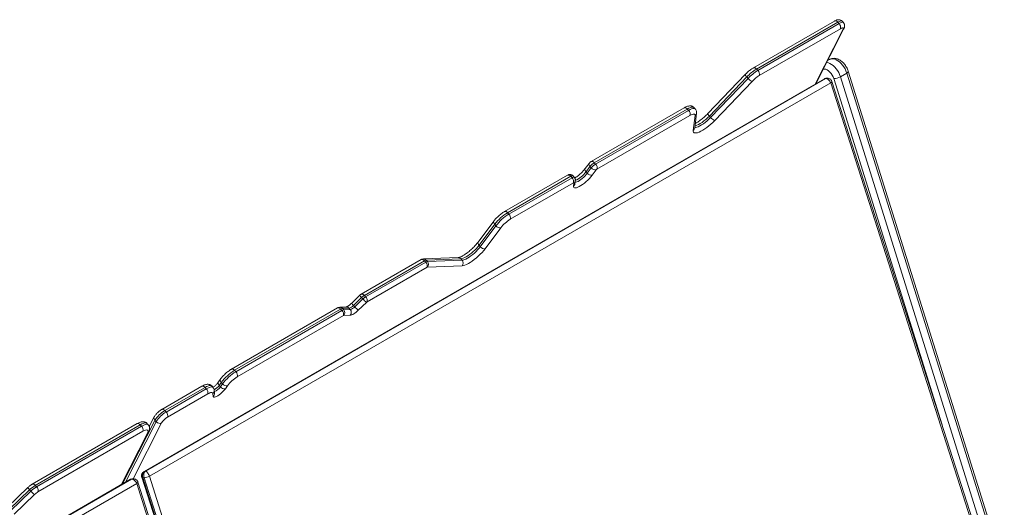
# Model space of a CAD drawing. Units: millimetres. Extents: x -2698 to 3476, y -4850 to 1702.
# Drawn here: x 1879 to 2870, y -2038 to -1547 of the extents above; entities that cross this region are included whole.
import ezdxf

# ---------------------------------------------------------------- set-up
doc = ezdxf.new("R2010")
doc.units = ezdxf.units.MM

msp = doc.modelspace()

# ---------------------------------------------------------------- linework, layer by layer
at = {"color": 7, "linetype": 'Continuous', "lineweight": 15}
for p, q in [((2698.94, -1548.48), (2617.32, -1595.6)), ((2702.11, -1549.65), (2620.49, -1596.77)), ((2621.78, -1598.19), (2703.4, -1551.07)), ((2702.11, -1549.65), (2703.4, -1551.07)), ((2707.88, -1550.09), (2706.59, -1548.68)), ((2704.8, -1556.21), (2623.18, -1603.32)), ((2680.04, -1611.59), (2708.28, -1556.18)), ((2693.97, -1587.15), (2691.88, -1588.36)), ((2609.17, -1602.15), (2571.58, -1641.53)), ((2620.49, -1596.77), (2621.78, -1598.19)), ((2711.17, -1600.8), (2704.81, -1604.48)), ((2711.17, -1600.8), (3008.19, -2550.11)), ((3009.73, -2548.4), (2712.71, -1599.09)), ((2688.84, -1606.51), (2004.57, -2001.53)), ((2005.85, -2001.15), (2689.63, -1606.42)), ((2695.01, -1610.74), (2009.83, -2006.29)), ((2610.6, -1604.75), (2573, -1644.12)), ((2574.29, -1645.54), (2611.88, -1606.17)), ((2615.93, -1609.17), (2578.33, -1648.55)), ((2610.6, -1604.75), (2611.88, -1606.17)), ((2691.64, -1606), (2691.06, -1605.97)), ((2695.01, -1610.74), (3104.48, -2886.91)), ((3105.72, -2885.56), (2696.25, -1609.38)), ((3001.83, -2553.79), (2704.81, -1604.48)), ((2547.65, -1635.82), (2454.12, -1689.81)), ((2550.82, -1636.99), (2457.29, -1690.98)), ((2458.58, -1692.4), (2552.11, -1638.41)), ((2553.51, -1643.54), (2459.98, -1697.53)), ((2550.82, -1636.99), (2552.11, -1638.41)), ((2556.85, -1658.59), (2558.69, -1643.58)), ((2558.83, -1636.94), (2557.54, -1635.52)), ((2558.24, -1656.24), (2560.09, -1641.23)), ((2573, -1644.12), (2574.29, -1645.54)), ((2558.24, -1656.24), (2558.24, -1656.24)), ((2452.05, -1691.66), (2448.07, -1696.98)), ((2457.29, -1690.98), (2458.58, -1692.4)), ((2452.95, -1694.86), (2448.97, -1700.18)), ((2448.97, -1700.18), (2450.26, -1701.6)), ((2450.26, -1701.6), (2454.24, -1696.28)), ((2452.95, -1694.86), (2454.24, -1696.28)), ((2459.12, -1698.31), (2455.14, -1703.63)), ((2430.46, -1703.47), (2366.94, -1740.14)), ((2433.63, -1704.64), (2370.11, -1741.31)), ((2371.4, -1742.73), (2434.92, -1706.06)), ((2436.32, -1711.19), (2372.8, -1747.86)), ((2433.63, -1704.64), (2434.92, -1706.06)), ((2437.16, -1705.57), (2435.87, -1704.15)), ((2436.39, -1714.45), (2436.79, -1711.2)), ((2437.79, -1712.1), (2438.19, -1708.85)), ((2370.11, -1741.31), (2371.4, -1742.73)), ((2356.19, -1749.75), (2340.43, -1770.83)), ((2357.09, -1752.95), (2341.33, -1774.04)), ((2342.62, -1775.46), (2358.38, -1754.37)), ((2363.26, -1756.4), (2347.49, -1777.49)), ((2357.09, -1752.95), (2358.38, -1754.37)), ((2341.33, -1774.04), (2342.62, -1775.46)), ((2283.24, -1788.46), (2222.87, -1823.31)), ((2286.41, -1789.63), (2226.04, -1824.48)), ((2227.33, -1825.9), (2287.69, -1791.05)), ((2320.41, -1786.45), (2285.43, -1787.8)), ((2286.41, -1789.63), (2287.69, -1791.05)), ((2323.12, -1787.63), (2288.14, -1788.98)), ((2288.14, -1788.98), (2289.42, -1790.4)), ((2289.42, -1790.4), (2324.41, -1789.05)), ((2323.12, -1787.63), (2324.41, -1789.05)), ((2289.1, -1796.19), (2228.73, -1831.04)), ((2324.43, -1794.7), (2289.44, -1796.06)), ((2221.54, -1824.32), (2213.32, -1832.23)), ((2223.25, -1826.63), (2215.02, -1834.53)), ((2216.31, -1835.95), (2224.53, -1828.05)), ((2228.17, -1831.47), (2219.95, -1839.37)), ((2223.25, -1826.63), (2224.53, -1828.05)), ((2226.04, -1824.48), (2227.33, -1825.9)), ((2199.03, -1837.07), (2092.39, -1898.64)), ((2202.2, -1838.24), (2095.56, -1899.8)), ((2096.85, -1901.22), (2203.49, -1839.66)), ((2207.79, -1836.16), (2201.22, -1836.41)), ((2201.31, -1836.41), (2201.22, -1836.41)), ((2202.2, -1838.24), (2203.49, -1839.66)), ((2210.5, -1837.34), (2203.93, -1837.59)), ((2203.93, -1837.59), (2205.22, -1839.01)), ((2205.22, -1839.01), (2211.79, -1838.75)), ((2210.5, -1837.34), (2211.79, -1838.75)), ((2215.02, -1834.53), (2216.31, -1835.95)), ((2204.9, -1844.79), (2098.25, -1906.36)), ((2211.81, -1844.41), (2205.24, -1844.66)), ((2095.56, -1899.8), (2096.85, -1901.22)), ((2081.31, -1908.69), (2079.13, -1911.74)), ((2062.64, -1915.81), (2022.24, -1939.13)), ((2065.81, -1916.98), (2025.41, -1940.3)), ((2026.7, -1941.72), (2067.09, -1918.4)), ((2065.81, -1916.98), (2067.09, -1918.4)), ((2073.81, -1916.94), (2072.53, -1915.52)), ((2075.37, -1922.74), (2075.09, -1919.89)), ((2082.16, -1911.97), (2079.99, -1915.01)), ((2079.99, -1915.01), (2081.27, -1916.43)), ((2081.27, -1916.43), (2083.45, -1913.39)), ((2082.16, -1911.97), (2083.45, -1913.39)), ((2088.42, -1915.28), (2086.25, -1918.32)), ((2068.5, -1923.54), (2028.1, -1946.86)), ((2073.96, -1925.96), (2073.69, -1923.11)), ((2025.41, -1940.3), (2026.7, -1941.72)), ((2014.67, -1946.68), (2009.71, -1956.42)), ((2015.41, -1950.13), (2016.7, -1951.55)), ((1997.49, -1953.42), (1891.94, -2014.35)), ((2000.66, -1954.59), (1895.11, -2015.52)), ((1896.4, -2016.94), (2001.95, -1956.01)), ((2000.66, -1954.59), (2001.95, -1956.01)), ((2008.67, -1954.55), (2007.38, -1953.13)), ((2003.35, -1961.14), (1897.81, -2022.07)), ((1982.12, -2014.49), (2008.9, -1961.95)), ((1990.92, -2009.41), (1306.65, -2404.42)), ((1991.71, -2009.32), (1307.94, -2404.05)), ((1993.72, -2008.9), (1993.15, -2008.87)), ((2002.16, -2007.31), (2411.63, -3283.48)), ((2412.61, -3283.89), (2003.14, -2007.72)), ((2004.42, -2007.79), (2003.14, -2007.72)), ((2004.42, -2007.79), (2413.89, -3283.96)), ((2419.3, -3282.46), (2009.83, -2006.29)), ((1997.1, -2013.64), (1311.91, -2409.19)), ((1887.74, -2017.6), (1867.25, -2037.47)), ((1889.41, -2019.94), (1868.93, -2039.81)), ((1889.41, -2019.94), (1890.7, -2021.35)), ((1895.11, -2015.52), (1896.4, -2016.94)), ((1997.1, -2013.64), (2406.57, -3289.81)), ((2407.8, -3288.45), (1998.33, -2012.28)), ((1870.21, -2041.23), (1890.7, -2021.35)), ((1894.38, -2024.72), (1873.9, -2044.6))]:
    msp.add_line(p, q, dxfattribs=at)
at = {"color": 8, "linetype": 'Continuous', "lineweight": 15}
for p, q in [((2679.37, -1611.97), (2707.29, -1557.2)), ((2698.04, -1606.3), (2806.97, -1954.46)), ((2015.41, -1950.13), (1982.81, -2014.09)), ((1985.66, -2012.44), (2016.7, -1951.55)), ((2022.1, -1952.75), (1993.49, -2008.89)), ((1981.46, -2014.87), (2007.91, -1962.97))]:
    msp.add_line(p, q, dxfattribs=at)
at = {"color": 8, "linetype": 'Continuous', "lineweight": 15, "flags": 128}
for points in [[(2706.59, -1548.68), (2706.25, -1548.45), (2705.54, -1548.35), (2704.59, -1548.53), (2703.43, -1548.96), (2702.11, -1549.65)], [(2703.4, -1551.07), (2704.72, -1550.38), (2705.88, -1549.94), (2706.83, -1549.77), (2707.54, -1549.87), (2707.87, -1550.09)], [(2704.81, -1604.48), (2704.03, -1602.37), (2703.05, -1600.3), (2701.88, -1598.31), (2700.55, -1596.45), (2699.09, -1594.76), (2697.53, -1593.29), (2695.92, -1592.07), (2694.28, -1591.13), (2692.67, -1590.49), (2691.12, -1590.16), (2690.96, -1590.15)], [(2693.97, -1587.15), (2694.69, -1586.81), (2696.02, -1586.49), (2697.48, -1586.49), (2699.04, -1586.82), (2700.65, -1587.46), (2702.28, -1588.4), (2703.89, -1589.62), (2705.45, -1591.09), (2706.91, -1592.77), (2708.24, -1594.63), (2709.41, -1596.62), (2710.4, -1598.69), (2711.17, -1600.8)], [(2609.17, -1602.15), (2609.12, -1602.23), (2609.11, -1602.46), (2609.21, -1602.79), (2609.41, -1603.2), (2609.72, -1603.67), (2610.12, -1604.2), (2610.6, -1604.75)], [(2687.57, -1596.81), (2687.7, -1596.79), (2688.91, -1596.75), (2690.21, -1597.06), (2691.57, -1597.69), (2692.92, -1598.62), (2694.22, -1599.82), (2695.43, -1601.24), (2696.49, -1602.84), (2697.37, -1604.54), (2698.04, -1606.3)], [(2711.17, -1600.8), (2711.8, -1600.4), (2712.28, -1600), (2712.59, -1599.63), (2712.72, -1599.29), (2712.71, -1599.09)], [(2696.25, -1609.38), (2696.26, -1609.55), (2696.15, -1609.81), (2695.9, -1610.11), (2695.52, -1610.42), (2695.01, -1610.74)], [(2557.54, -1635.52), (2557, -1635.17), (2556.18, -1635.03), (2555.13, -1635.15), (2553.86, -1635.52), (2552.41, -1636.14), (2550.82, -1636.99)], [(2552.11, -1638.41), (2553.7, -1637.56), (2555.15, -1636.94), (2556.41, -1636.57), (2557.47, -1636.45), (2558.29, -1636.59), (2558.83, -1636.94)], [(2571.58, -1641.53), (2571.53, -1641.61), (2571.51, -1641.84), (2571.61, -1642.17), (2571.82, -1642.58), (2572.13, -1643.05), (2572.53, -1643.57), (2573, -1644.12)], [(2558.35, -1655.39), (2559.25, -1655.47), (2560.43, -1655.28), (2561.83, -1654.8), (2563.42, -1654.06), (2565.15, -1653.07), (2566.98, -1651.86), (2568.86, -1650.46), (2570.74, -1648.92), (2572.57, -1647.26), (2574.29, -1645.54)], [(2573, -1644.12), (2571.28, -1645.84), (2569.45, -1647.5), (2567.57, -1649.04), (2565.69, -1650.44), (2563.86, -1651.65), (2562.13, -1652.64), (2560.54, -1653.38), (2559.14, -1653.86), (2558.52, -1653.99)], [(2437.96, -1710.66), (2438.65, -1710.6), (2439.69, -1710.28), (2440.91, -1709.73), (2442.26, -1708.95), (2443.7, -1707.97), (2445.16, -1706.84), (2446.6, -1705.59), (2447.96, -1704.27), (2449.2, -1702.92), (2450.26, -1701.6)], [(2435.87, -1704.15), (2435.69, -1704.03), (2435.42, -1703.99), (2435.06, -1704.03), (2434.64, -1704.15), (2434.16, -1704.36), (2433.63, -1704.64)], [(2434.92, -1706.06), (2435.45, -1705.78), (2435.93, -1705.57), (2436.35, -1705.45), (2436.7, -1705.41), (2436.98, -1705.45), (2437.16, -1705.57)], [(2286.41, -1789.63), (2285.88, -1789.12), (2285.33, -1788.72), (2284.78, -1788.44), (2284.24, -1788.3), (2283.74, -1788.29), (2283.3, -1788.43), (2283.24, -1788.46)], [(2226.04, -1824.48), (2225.51, -1823.97), (2224.96, -1823.57), (2224.41, -1823.29), (2223.87, -1823.15), (2223.38, -1823.14), (2222.94, -1823.28), (2222.85, -1823.32)], [(2202.2, -1838.24), (2201.68, -1837.73), (2201.13, -1837.33), (2200.58, -1837.05), (2200.04, -1836.91), (2199.54, -1836.9), (2199.1, -1837.04), (2199.03, -1837.07)], [(2095.56, -1899.8), (2095.04, -1899.29), (2094.49, -1898.89), (2093.93, -1898.61), (2093.4, -1898.47), (2092.9, -1898.46), (2092.46, -1898.6), (2092.39, -1898.64)], [(2082.16, -1911.97), (2081.7, -1911.39), (2081.36, -1910.81), (2081.13, -1910.23), (2081.04, -1909.68), (2081.09, -1909.19), (2081.26, -1908.76), (2081.3, -1908.7)], [(2065.81, -1916.98), (2065.28, -1916.47), (2064.73, -1916.07), (2064.18, -1915.79), (2063.64, -1915.65), (2063.14, -1915.64), (2062.7, -1915.78), (2062.64, -1915.81)], [(2072.53, -1915.52), (2072.28, -1915.31), (2071.65, -1915.07), (2070.82, -1915.04), (2069.79, -1915.22), (2068.6, -1915.61), (2067.26, -1916.2), (2065.81, -1916.98)], [(2067.09, -1918.4), (2068.55, -1917.62), (2069.89, -1917.03), (2071.08, -1916.64), (2072.1, -1916.46), (2072.94, -1916.49), (2073.57, -1916.73), (2073.81, -1916.94)], [(2079.99, -1915.01), (2079.53, -1914.44), (2079.18, -1913.85), (2078.96, -1913.27), (2078.87, -1912.72), (2078.91, -1912.23), (2079.09, -1911.8), (2079.14, -1911.73)], [(2025.41, -1940.3), (2024.88, -1939.79), (2024.33, -1939.39), (2023.78, -1939.11), (2023.24, -1938.97), (2022.75, -1938.96), (2022.31, -1939.1), (2022.24, -1939.14)], [(2007.38, -1953.13), (2006.87, -1952.78), (2006.05, -1952.64), (2005, -1952.75), (2003.72, -1953.12), (2002.26, -1953.74), (2000.66, -1954.59)], [(2001.95, -1956.01), (2003.55, -1955.16), (2005.01, -1954.54), (2006.28, -1954.17), (2007.34, -1954.05), (2008.16, -1954.2), (2008.67, -1954.55)], [(2003.14, -2007.72), (2002.69, -2007.66), (2002.37, -2007.55), (2002.18, -2007.37), (2002.16, -2007.31)], [(1998.33, -2012.28), (1998.35, -2012.44), (1998.24, -2012.71), (1997.99, -2013), (1997.6, -2013.32), (1997.1, -2013.64)]]:
    msp.add_lwpolyline(points, dxfattribs=at)
at = {"color": 7, "linetype": 'Continuous', "lineweight": 15, "flags": 128}
for points in [[(2707.29, -1557.2), (2707.55, -1556.58), (2707.64, -1556.07), (2707.55, -1555.7), (2707.29, -1555.48), (2706.86, -1555.43), (2706.29, -1555.53), (2705.59, -1555.79), (2704.8, -1556.21)], [(2558.69, -1643.58), (2558.68, -1642.95), (2558.46, -1642.49), (2558.05, -1642.21), (2557.45, -1642.11), (2556.67, -1642.2), (2555.74, -1642.47), (2554.68, -1642.92), (2553.51, -1643.54)], [(2578.33, -1648.55), (2576.45, -1650.44), (2574.46, -1652.28), (2572.41, -1654.02), (2570.34, -1655.64), (2568.29, -1657.09), (2566.31, -1658.36), (2564.42, -1659.41), (2562.68, -1660.23), (2561.11, -1660.79), (2559.75, -1661.09), (2558.62, -1661.11), (2557.75, -1660.87), (2557.16, -1660.36), (2556.86, -1659.59), (2556.85, -1658.59)], [(2436.79, -1711.2), (2436.79, -1711.14), (2436.77, -1711.1), (2436.73, -1711.07), (2436.68, -1711.06), (2436.61, -1711.07), (2436.52, -1711.1), (2436.43, -1711.14), (2436.32, -1711.19)], [(2455.14, -1703.63), (2453.86, -1705.23), (2452.4, -1706.86), (2450.79, -1708.49), (2449.08, -1710.05), (2447.31, -1711.52), (2445.54, -1712.85), (2443.81, -1714), (2442.17, -1714.95), (2440.67, -1715.66), (2439.34, -1716.12), (2438.22, -1716.31), (2437.35, -1716.24), (2436.74, -1715.89), (2436.42, -1715.29), (2436.39, -1714.45)], [(2341.33, -1774.04), (2340.07, -1775.62), (2338.65, -1777.23), (2337.08, -1778.84), (2335.41, -1780.41), (2333.67, -1781.9), (2331.92, -1783.28), (2330.18, -1784.51), (2328.5, -1785.57), (2326.92, -1786.42), (2325.47, -1787.06), (2324.2, -1787.47), (2323.12, -1787.63)], [(2324.41, -1789.05), (2325.48, -1788.89), (2326.76, -1788.48), (2328.21, -1787.84), (2329.79, -1786.98), (2331.47, -1785.93), (2333.2, -1784.7), (2334.96, -1783.32), (2336.69, -1781.83), (2338.36, -1780.26), (2339.93, -1778.65), (2341.36, -1777.04), (2342.62, -1775.46)], [(2347.49, -1777.49), (2346.03, -1779.33), (2344.38, -1781.22), (2342.58, -1783.11), (2340.65, -1784.96), (2338.65, -1786.74), (2336.6, -1788.41), (2334.55, -1789.94), (2332.54, -1791.29), (2330.61, -1792.45), (2328.8, -1793.39), (2327.14, -1794.09), (2325.68, -1794.53), (2324.43, -1794.7)], [(2219.95, -1839.37), (2218.84, -1840.38), (2217.69, -1841.34), (2216.54, -1842.2), (2215.42, -1842.95), (2214.35, -1843.55), (2213.38, -1844.01), (2212.52, -1844.3), (2211.81, -1844.41)], [(2086.25, -1918.32), (2085.28, -1919.56), (2084.13, -1920.84), (2082.85, -1922.11), (2081.48, -1923.31), (2080.09, -1924.39), (2078.73, -1925.3), (2077.45, -1926.02), (2076.32, -1926.52), (2075.37, -1926.76), (2074.64, -1926.75), (2074.16, -1926.48), (2073.96, -1925.96)], [(2073.69, -1923.11), (2073.55, -1922.64), (2073.25, -1922.31), (2072.79, -1922.13), (2072.17, -1922.11), (2071.42, -1922.25), (2070.54, -1922.53), (2069.56, -1922.96), (2068.5, -1923.54)], [(2007.91, -1962.97), (2008.39, -1961.82), (2008.55, -1960.9), (2008.39, -1960.22), (2007.91, -1959.82), (2007.13, -1959.71), (2006.08, -1959.91), (2004.81, -1960.39), (2003.35, -1961.14)]]:
    msp.add_lwpolyline(points, dxfattribs=at)
at = {"color": 8, "linetype": 'Continuous', "lineweight": 15}
for centre, radius, start, end in [((2699.74, -1551.2), 2.83, 33.13733, 106.45177), ((2706.08, -1555.05), 2.47, 299.20289, 332.63821), ((2618.13, -1598.31), 2.82, 33.10235, 106.68262), ((2548.45, -1638.53), 2.83, 33.13733, 106.45177), ((2556.65, -1640.78), 3.47, 306.08745, 352.52606), ((2554.81, -1655.79), 3.47, 306.08761, 352.50957), ((2454.68, -1692.64), 2.81, 159.44447, 232.06283), ((2454.92, -1692.53), 2.84, 33.2105, 105.96953), ((2427.2, -1684.39), 26.9, 294.08927, 324.0582), ((2450.7, -1697.97), 2.81, 159.39829, 232.07092), ((2431.26, -1706.19), 2.83, 33.13733, 106.45177), ((2434.35, -1711.64), 3.47, 306.08761, 352.50957), ((2434.75, -1708.4), 3.47, 306.08672, 352.5985), ((2367.75, -1742.85), 2.82, 33.10235, 106.68262), ((2358.82, -1750.73), 2.81, 159.44853, 232.06211), ((2343.06, -1771.82), 2.81, 159.41636, 232.06775), ((2285.53, -1791.28), 3.48, 41.32293, 91.61729), ((2320.51, -1789.92), 3.48, 41.3228, 91.62815), ((2226.54, -1822.41), 5.36, 200.96544, 232.07164), ((2201.33, -1839.87), 3.47, 41.22879, 90.3337), ((2207.9, -1839.62), 3.46, 41.20985, 91.7411), ((2218.32, -1830.31), 5.36, 200.96544, 232.07164), ((2071.43, -1920.21), 3.68, 307.88065, 5.02152), ((2068.32, -1906.6), 14.38, 297.39544, 324.22078), ((2070.92, -1909.31), 12.56, 289.98931, 325.51662), ((2071.7, -1923.06), 3.68, 307.88118, 4.97107), ((2017.52, -1947.87), 3.09, 157.19024, 226.83748), ((1998.29, -1956.14), 2.83, 33.13733, 106.45177), ((2006.7, -1960.82), 2.47, 299.20291, 332.63677), ((1893.74, -2015.07), 6.51, 202.83757, 228.3618), ((1892.75, -2017.06), 2.82, 33.08196, 106.81734)]:
    msp.add_arc(centre, radius, start, end, dxfattribs=at)
at = {"color": 7, "linetype": 'Continuous', "lineweight": 15}
for centre, radius, start, end in [((2699.82, -1554.81), 5.17, 344.28671, 46.29079), ((2644.68, -1636.89), 46.85, 121.08105, 136.67601), ((2645.97, -1638.31), 46.85, 121.08105, 136.67601), ((2640.92, -1632.75), 34.36, 121.08105, 136.67601), ((2618.21, -1601.92), 5.17, 344.28671, 46.29079), ((2619.61, -1600), 9.88, 218.58485, 248.125), ((2697.93, -1592.39), 13.91, 270.45279, 299.65081), ((2548.54, -1642.14), 5.17, 344.28671, 46.29079), ((2582.01, -1639.38), 9.88, 218.58485, 248.125), ((2465.39, -1704.41), 15.68, 121.09937, 142.49458), ((2466.68, -1705.83), 15.68, 121.09937, 142.49458), ((2455.01, -1696.13), 5.17, 344.28671, 46.29079), ((2454.49, -1698.31), 5.36, 217.84777, 276.91598), ((2458.47, -1692.99), 5.36, 217.84777, 276.91598), ((2461.6, -1700.22), 3.14, 121.09937, 142.49458), ((2431.35, -1709.8), 5.17, 344.28671, 46.29079), ((2394.41, -1781.59), 47.04, 121.09937, 142.49458), ((2395.7, -1783.01), 47.04, 121.09937, 142.49458), ((2367.83, -1746.46), 5.17, 344.28671, 46.29079), ((2390.62, -1777.4), 34.5, 121.09937, 142.49458), ((2362.61, -1751.08), 5.36, 217.84777, 276.91598), ((2346.85, -1772.17), 5.36, 217.84777, 276.91598), ((2288.72, -1793.17), 4.23, 97.98746, 123.23271), ((2290.01, -1794.59), 4.23, 97.98746, 123.23271), ((2284.12, -1794.79), 5.17, 344.28671, 46.29079), ((2286.22, -1793.24), 4.28, 318.85306, 41.5542), ((2321.2, -1791.89), 4.28, 318.85306, 41.5542), ((2289.56, -1796.89), 0.846, 97.98746, 123.23271), ((2233.81, -1837.45), 15.12, 120.92471, 134.30988), ((2235.1, -1838.87), 15.12, 120.92471, 134.30988), ((2241.88, -1813.22), 22.82, 220.53548, 233.08577), ((2223.75, -1829.64), 5.17, 344.28671, 46.29079), ((2230.28, -1833.63), 3.02, 120.92471, 134.30988), ((2204.52, -1841.78), 4.23, 97.98746, 123.23271), ((2205.81, -1843.2), 4.23, 97.98746, 123.23271), ((2199.92, -1843.39), 5.17, 344.28671, 46.29079), ((2202.02, -1841.85), 4.28, 318.85306, 41.5542), ((2207.99, -1828.22), 9.45, 285.44451, 318.12597), ((2209.27, -1829.64), 9.45, 285.44451, 318.12597), ((2208.59, -1841.59), 4.28, 318.85306, 41.5542), ((2233.66, -1821.12), 22.82, 220.53548, 233.08577), ((2205.36, -1845.5), 0.846, 97.98746, 123.23271), ((2119.62, -1939.78), 46.66, 121.03995, 143.40704), ((2120.9, -1941.2), 46.66, 121.03995, 143.40704), ((2115.89, -1935.67), 34.21, 121.03995, 143.40704), ((2093.28, -1904.96), 5.17, 344.28671, 46.29079), ((2063.52, -1922.14), 5.17, 344.28671, 46.29079), ((2085.33, -1913.24), 5.16, 218.14112, 280.22767), ((2087.51, -1910.2), 5.16, 218.14112, 280.22767), ((2039.84, -1964.99), 28.59, 120.31152, 148.68879), ((2041.13, -1966.41), 28.59, 120.31152, 148.68879), ((2036.76, -1961.67), 17.16, 120.31152, 148.68879), ((2023.12, -1945.46), 5.17, 344.28671, 46.29079), ((1998.37, -1959.74), 5.17, 344.28671, 46.29079), ((2020.2, -1948.56), 4.6, 220.41804, 294.42583), ((2004.16, -1996.35), 11.44, 271.3181, 299.68356), ((1910.74, -2041.58), 30.38, 120.94533, 134.57923), ((1912.03, -2043), 30.38, 120.94533, 134.57923), ((1892.83, -2020.67), 5.17, 344.28671, 46.29079), ((1905.72, -2008.63), 19.68, 220.27693, 234.85022), ((1907.18, -2037.71), 18.23, 120.94533, 134.57923)]:
    msp.add_arc(centre, radius, start, end, dxfattribs=at)
at = {"color": 8, "linetype": 'Continuous', "lineweight": 15}
for centre, major_axis, ratio, start_param, end_param in [((2691.09, -1610.98), (-2.2, 4.5), 0.422778, 5.954176, 6.3127), ((2691.09, -1610.98), (-0.23, 5.01), 0.645436, 6.219624, 6.680224), ((2691.09, -1610.98), (1.44, 4.82), 0.867969, 0.20423, 0.668164), ((1993.17, -2013.88), (-2.2, 4.5), 0.422778, 5.954176, 6.3127), ((1993.17, -2013.88), (-0.23, 5.01), 0.645436, 6.219624, 6.680224), ((1993.17, -2013.88), (1.44, 4.82), 0.867969, 0.20423, 0.668164), ((2007.32, -2005.71), (-3.02, 4.01), 0.725231, 5.836545, 6.199431)]:
    msp.add_ellipse(centre, major_axis=major_axis, ratio=ratio, start_param=start_param, end_param=end_param, dxfattribs=at)
at = {"color": 7, "linetype": 'Continuous', "lineweight": 15}
for centre, major_axis, ratio, start_param, end_param in [((2691.09, -1610.98), (-3.02, 4.01), 0.725231, 4.265748, 5.836545), ((1993.17, -2013.88), (-3.02, 4.01), 0.725231, 4.265748, 5.836545), ((2007.32, -2005.71), (1.44, 4.82), 0.867969, 0.668164, 2.23896), ((2007.32, -2005.71), (-0.23, 5.01), 0.645436, 0.397039, 1.967835), ((2007.32, -2005.71), (-2.2, 4.5), 0.422778, 4.383379, 5.954176)]:
    msp.add_ellipse(centre, major_axis=major_axis, ratio=ratio, start_param=start_param, end_param=end_param, dxfattribs=at)
for points, knots in [([(2706.56, -1548.67), (2706.32, -1548.43), (2705.82, -1547.93), (2704.86, -1547.45), (2703.85, -1547.19), (2702.85, -1547.14), (2701.83, -1547.27), (2700.73, -1547.6), (2699.77, -1548.02), (2699.14, -1548.37), (2698.94, -1548.48)], [0, 0, 0, 0, 0.113673, 0.237538, 0.355414, 0.473254, 0.598159, 0.741191, 0.918188, 1, 1, 1, 1]), ([(2708.28, -1556.18), (2708.39, -1555.94), (2708.67, -1555.35), (2708.97, -1554.4), (2709.1, -1553.31), (2709, -1552.21), (2708.63, -1551.16), (2708.22, -1550.42), (2707.89, -1550.13), (2707.84, -1550.09)], [0, 0, 0, 0, 0.133992, 0.3205678, 0.4873163, 0.6495606, 0.8109263, 0.9727671, 1, 1, 1, 1]), ([(2712.71, -1599.09), (2712.58, -1598.71), (2712.23, -1597.66), (2711.48, -1595.97), (2710.42, -1594.06), (2709.17, -1592.26), (2707.76, -1590.62), (2706.19, -1589.15), (2704.49, -1587.91), (2702.74, -1586.96), (2701, -1586.34), (2699.32, -1586.02), (2697.69, -1585.98), (2696.08, -1586.25), (2694.81, -1586.65), (2694.14, -1587.08), (2693.95, -1587.2)], [0, 0, 0, 0, 0.044674, 0.125164, 0.205449, 0.285953, 0.367007, 0.449071, 0.53255, 0.617497, 0.692367, 0.764, 0.832682, 0.899261, 0.971473, 1, 1, 1, 1]), ([(2617.32, -1595.6), (2617.05, -1595.76), (2616.24, -1596.24), (2614.88, -1597.16), (2613.25, -1598.39), (2611.68, -1599.72), (2610.31, -1600.99), (2609.5, -1601.81), (2609.17, -1602.15)], [0, 0, 0, 0, 0.101044, 0.297303, 0.489032, 0.678133, 0.866308, 1, 1, 1, 1]), ([(2691.1, -1605.98), (2691.09, -1605.98), (2690.73, -1605.91), (2689.97, -1606.05), (2689.2, -1606.25), (2688.86, -1606.51), (2688.82, -1606.54)], [0, 0, 0, 0, 0.016331, 0.462921, 0.940307, 1, 1, 1, 1]), ([(2696.25, -1609.38), (2696.1, -1609.02), (2695.81, -1608.31), (2695.08, -1607.42), (2694.18, -1606.73), (2693.15, -1606.26), (2692.29, -1606.03), (2691.78, -1606.03), (2691.65, -1606.03)], [0, 0, 0, 0, 0.192161, 0.380292, 0.563782, 0.747769, 0.937565, 1, 1, 1, 1]), ([(2557.54, -1635.53), (2557.25, -1635.25), (2556.68, -1634.69), (2555.62, -1634.17), (2554.53, -1633.89), (2553.41, -1633.82), (2552.23, -1633.95), (2550.89, -1634.29), (2549.42, -1634.87), (2548.3, -1635.45), (2547.71, -1635.78), (2547.65, -1635.82)], [0, 0, 0, 0, 0.10314, 0.204817, 0.305214, 0.409883, 0.525814, 0.662659, 0.82713, 0.982093, 1, 1, 1, 1]), ([(2560.09, -1641.23), (2560.12, -1640.88), (2560.17, -1640.17), (2560.01, -1639.03), (2559.57, -1637.95), (2559.15, -1637.22), (2558.84, -1636.96), (2558.82, -1636.94)], [0, 0, 0, 0, 0.243868, 0.498842, 0.745205, 0.989011, 1, 1, 1, 1]), ([(2571.58, -1641.53), (2571.3, -1641.81), (2570.51, -1642.63), (2569.12, -1643.97), (2567.41, -1645.52), (2565.65, -1646.98), (2563.9, -1648.33), (2562.18, -1649.55), (2560.56, -1650.58), (2559.43, -1651.24), (2558.9, -1651.5), (2558.82, -1651.54)], [0, 0, 0, 0, 0.06862, 0.199335, 0.330377, 0.461468, 0.592167, 0.722088, 0.850758, 0.977556, 1, 1, 1, 1]), ([(2454.12, -1689.81), (2453.93, -1689.93), (2453.43, -1690.25), (2452.7, -1690.87), (2452.26, -1691.41), (2452.05, -1691.66)], [0, 0, 0, 0, 0.24123, 0.651363, 1, 1, 1, 1]), ([(2435.84, -1704.18), (2435.74, -1704.05), (2435.41, -1703.65), (2434.68, -1703.21), (2433.76, -1702.88), (2432.87, -1702.78), (2432.04, -1702.85), (2431.23, -1703.07), (2430.73, -1703.33), (2430.46, -1703.47)], [0, 0, 0, 0, 0.080467, 0.261019, 0.422278, 0.570265, 0.709096, 0.844007, 1, 1, 1, 1]), ([(2448.07, -1696.98), (2447.91, -1697.2), (2447.43, -1697.82), (2446.51, -1698.91), (2445.29, -1700.24), (2443.93, -1701.58), (2442.5, -1702.88), (2441.02, -1704.1), (2439.57, -1705.2), (2438.44, -1705.98), (2437.86, -1706.32), (2437.71, -1706.41)], [0, 0, 0, 0, 0.066495, 0.190379, 0.316291, 0.443895, 0.572361, 0.701011, 0.829011, 0.955646, 1, 1, 1, 1]), ([(2438.19, -1708.85), (2438.21, -1708.56), (2438.25, -1707.94), (2438.03, -1706.97), (2437.65, -1706.14), (2437.27, -1705.74), (2437.13, -1705.59)], [0, 0, 0, 0, 0.241355, 0.530634, 0.8307204, 1, 1, 1, 1]), ([(2366.94, -1740.14), (2366.67, -1740.3), (2365.86, -1740.78), (2364.5, -1741.7), (2362.87, -1742.93), (2361.3, -1744.26), (2359.79, -1745.67), (2358.37, -1747.12), (2357.16, -1748.49), (2356.49, -1749.36), (2356.19, -1749.75)], [0, 0, 0, 0, 0.072478, 0.213253, 0.350778, 0.486418, 0.621395, 0.756592, 0.892755, 1, 1, 1, 1]), ([(2340.43, -1770.83), (2340.23, -1771.1), (2339.65, -1771.85), (2338.57, -1773.16), (2337.14, -1774.75), (2335.57, -1776.35), (2333.91, -1777.93), (2332.18, -1779.46), (2330.42, -1780.9), (2328.67, -1782.22), (2326.98, -1783.39), (2325.37, -1784.39), (2323.91, -1785.2), (2322.63, -1785.8), (2321.61, -1786.19), (2320.9, -1786.39), (2320.53, -1786.44), (2320.44, -1786.45), (2320.41, -1786.45)], [0, 0, 0, 0, 0.036936, 0.106101, 0.176016, 0.246596, 0.317569, 0.388719, 0.459836, 0.530691, 0.601066, 0.670689, 0.739194, 0.806091, 0.870736, 0.925845, 0.977294, 1, 1, 1, 1]), ([(2285.43, -1787.8), (2285.04, -1787.85), (2284.4, -1787.92), (2283.69, -1788.22), (2283.35, -1788.4), (2283.24, -1788.46)], [0, 0, 0, 0, 0.500534, 0.825231, 1, 1, 1, 1]), ([(2222.87, -1823.31), (2222.68, -1823.43), (2222.21, -1823.72), (2221.79, -1824.1), (2221.54, -1824.32)], [0, 0, 0, 0, 0.40247, 1, 1, 1, 1]), ([(2201.22, -1836.41), (2200.84, -1836.46), (2200.2, -1836.53), (2199.48, -1836.83), (2199.15, -1837.01), (2199.03, -1837.07)], [0, 0, 0, 0, 0.5005342, 0.8252306, 1, 1, 1, 1]), ([(2213.32, -1832.23), (2213.13, -1832.4), (2212.59, -1832.91), (2211.64, -1833.72), (2210.53, -1834.58), (2209.49, -1835.28), (2208.64, -1835.76), (2208.04, -1836.05), (2207.69, -1836.16), (2207.68, -1836.16), (2207.67, -1836.16)], [0, 0, 0, 0, 0.081644, 0.237989, 0.393652, 0.546358, 0.693674, 0.815659, 0.925335, 1, 1, 1, 1]), ([(2092.39, -1898.64), (2092.11, -1898.8), (2091.31, -1899.28), (2089.94, -1900.2), (2088.32, -1901.43), (2086.74, -1902.76), (2085.23, -1904.16), (2083.81, -1905.62), (2082.53, -1907.08), (2081.73, -1908.11), (2081.35, -1908.64), (2081.31, -1908.69)], [0, 0, 0, 0, 0.06953, 0.204578, 0.33651, 0.466633, 0.596119, 0.725817, 0.856441, 0.983971, 1, 1, 1, 1]), ([(2072.49, -1915.54), (2072.39, -1915.42), (2072.04, -1914.97), (2071.22, -1914.46), (2070.16, -1914.02), (2069.05, -1913.83), (2067.91, -1913.84), (2066.67, -1914.05), (2065.26, -1914.5), (2063.89, -1915.11), (2062.97, -1915.63), (2062.64, -1915.81)], [0, 0, 0, 0, 0.041034, 0.145874, 0.246364, 0.347821, 0.45618, 0.579497, 0.727885, 0.899958, 1, 1, 1, 1]), ([(2075.09, -1919.89), (2075.03, -1919.48), (2074.9, -1918.69), (2074.43, -1917.67), (2073.97, -1917.17), (2073.78, -1916.97)], [0, 0, 0, 0, 0.398423, 0.752784, 1, 1, 1, 1]), ([(2079.13, -1911.74), (2079.02, -1911.89), (2078.7, -1912.32), (2078.03, -1913.13), (2077.11, -1914.12), (2076.06, -1915.13), (2074.95, -1916.08), (2074.17, -1916.69), (2073.81, -1916.94), (2073.8, -1916.94)], [0, 0, 0, 0, 0.094372, 0.266265, 0.444159, 0.626757, 0.811308, 0.995154, 1, 1, 1, 1]), ([(2022.24, -1939.13), (2022.01, -1939.27), (2021.34, -1939.67), (2020.23, -1940.46), (2018.94, -1941.51), (2017.74, -1942.64), (2016.63, -1943.82), (2015.65, -1945.06), (2015.03, -1946), (2014.74, -1946.56), (2014.67, -1946.68)], [0, 0, 0, 0, 0.077173, 0.22746, 0.37146, 0.51318, 0.655718, 0.801826, 0.9572, 1, 1, 1, 1]), ([(2007.35, -1953.16), (2007.23, -1953.02), (2006.86, -1952.56), (2006.02, -1952.03), (2004.95, -1951.61), (2003.85, -1951.44), (2002.7, -1951.46), (2001.46, -1951.68), (2000.03, -1952.14), (1998.68, -1952.75), (1997.79, -1953.25), (1997.49, -1953.42)], [0, 0, 0, 0, 0.047509, 0.151943, 0.252281, 0.353879, 0.462743, 0.587072, 0.736924, 0.909474, 1, 1, 1, 1]), ([(2008.9, -1961.95), (2009.03, -1961.69), (2009.38, -1960.95), (2009.77, -1959.82), (2009.99, -1958.54), (2009.97, -1957.34), (2009.7, -1956.2), (2009.26, -1955.23), (2008.81, -1954.76), (2008.64, -1954.58)], [0, 0, 0, 0, 0.114527, 0.322626, 0.487226, 0.635285, 0.775695, 0.912949, 1, 1, 1, 1]), ([(1993.19, -2008.88), (1993.18, -2008.88), (1992.81, -2008.81), (1992.06, -2008.95), (1991.29, -2009.15), (1990.94, -2009.41), (1990.9, -2009.43)], [0, 0, 0, 0, 0.0175864, 0.4636066, 0.9403828, 1, 1, 1, 1]), ([(1998.33, -2012.28), (1998.19, -2011.92), (1997.9, -2011.2), (1997.16, -2010.32), (1996.27, -2009.62), (1995.24, -2009.16), (1994.37, -2008.92), (1993.86, -2008.93), (1993.74, -2008.93)], [0, 0, 0, 0, 0.192161, 0.380292, 0.563782, 0.747769, 0.937565, 1, 1, 1, 1]), ([(2004.56, -2001.56), (2004.29, -2001.72), (2003.68, -2002.09), (2002.92, -2002.91), (2002.31, -2003.92), (2001.97, -2005.03), (2001.89, -2006.2), (2002.07, -2006.94), (2002.16, -2007.31)], [0, 0, 0, 0, 0.138251, 0.316669, 0.490034, 0.660998, 0.831211, 1, 1, 1, 1]), ([(1891.94, -2014.35), (1891.72, -2014.49), (1891.05, -2014.89), (1889.94, -2015.68), (1888.74, -2016.65), (1888.04, -2017.31), (1887.74, -2017.6)], [0, 0, 0, 0, 0.1609094, 0.4742633, 0.7745076, 1, 1, 1, 1])]:
    msp.add_open_spline(points, degree=3, knots=knots, dxfattribs=at)

doc.saveas('drawing.dxf')
